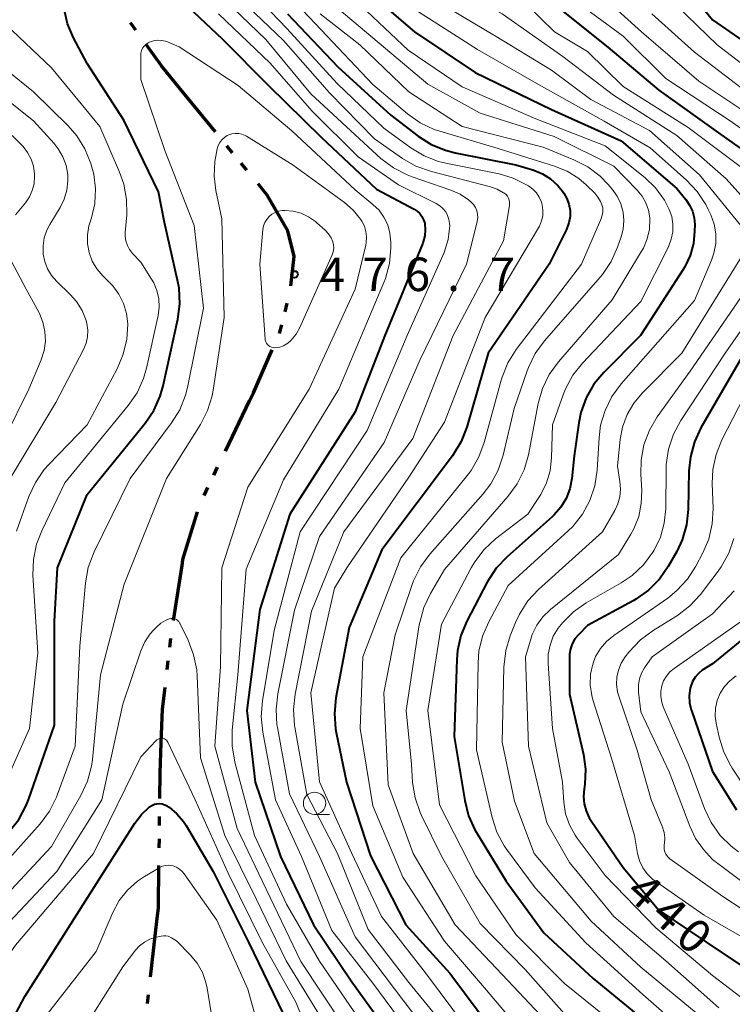
# Model space of a CAD drawing. Units: metres. Extents: x -64000 to -62000, y 27000 to 28500.
# Drawn here: x -62151 to -62071, y 27734 to 27844 of the extents above; entities that cross this region are included whole.
import ezdxf

# ---------------------------------------------------------------- set-up
doc = ezdxf.new("R2010")
doc.units = ezdxf.units.M
for name, color, linetype, lineweight in [('110300_郡市・東京都の区界', 7, 'Continuous', 70), ('633100_広葉樹林', 7, 'Continuous', 13), ('710100_等高線(計曲線)', 7, 'Continuous', 40), ('710200_等高線(主曲線)', 7, 'Continuous', 13), ('731200_図化機測定による標高点', 7, 'Continuous', 40)]:
    doc.layers.add(name, color=color, linetype=linetype, lineweight=lineweight)
doc.styles.add('Style-WORKING', font='MS Gothic.ttf')

msp = doc.modelspace()

# ---------------------------------------------------------------- linework, layer by layer
at = {"layer": '110300_郡市・東京都の区界', "linetype": 'Continuous', "lineweight": 70}
for p, q in [((-62137.55, 27843.18), (-62138.14, 27844)), ((-62128.61, 27831.78), (-62132.57, 27836.61)), ((-62126.71, 27829.46), (-62127.35, 27830.23)), ((-62125.13, 27827.52), (-62125.76, 27828.3)), ((-62120.84, 27811.64), (-62120.59, 27812.61)), ((-62121.46, 27809.22), (-62121.21, 27810.19)), ((-62127.52, 27796.05), (-62124.8, 27801.68)), ((-62128.82, 27793.35), (-62128.39, 27794.24)), ((-62129.9, 27791.09), (-62129.47, 27791.99)), ((-62133.34, 27777.07), (-62132.37, 27783.24)), ((-62133.75, 27774.1), (-62133.63, 27775.09)), ((-62134.03, 27771.61), (-62133.92, 27772.6)), ((-62134.89, 27754.15), (-62134.88, 27755.15)), ((-62134.93, 27751.65), (-62134.91, 27752.65)), ((-62135.9, 27737.2), (-62135.19, 27743.41)), ((-62136.25, 27734.22), (-62136.13, 27735.21))]:
    msp.add_line(p, q, dxfattribs=at)
at = {"layer": '110300_郡市・東京都の区界', "linetype": 'Continuous', "lineweight": 70, "flags": 128}
for points in [[(-62132.57, 27836.61), (-62134.68, 27839.18), (-62136.39, 27841.56)], [(-62120.54, 27820.7), (-62122.83, 27824.72), (-62123.86, 27825.97)], [(-62120.2, 27814.57), (-62119.8, 27817.88), (-62120.53, 27820.69), (-62120.54, 27820.7)], [(-62124.8, 27801.68), (-62124.37, 27802.58), (-62122.29, 27807.4)], [(-62132.37, 27783.24), (-62132.27, 27783.91), (-62130.65, 27789.24)], [(-62134.69, 27763.39), (-62134.54, 27767.15), (-62134.26, 27769.62)], [(-62134.86, 27757.15), (-62134.82, 27760.03), (-62134.69, 27763.39)], [(-62135.19, 27743.41), (-62135.01, 27744.96), (-62134.95, 27749.65)]]:
    msp.add_lwpolyline(points, dxfattribs=at)
at = {"layer": '633100_広葉樹林', "linetype": 'Continuous', "lineweight": 13}
msp.add_line((-62117.54, 27755.37), (-62115.87, 27755.37), dxfattribs=at)
msp.add_circle((-62117.54, 27756.62), 1.25, dxfattribs=at)
at = {"layer": '710100_等高線(計曲線)', "linetype": 'Continuous', "lineweight": 40, "flags": 128}
for points, elevation in [([(-62077.78, 27850.22), (-62073, 27844.33), (-62065.11, 27838.89)], 430), ([(-62112.07, 27847.93), (-62106.36, 27843), (-62099.55, 27838.45), (-62091, 27834.28), (-62083.22, 27830.78), (-62077, 27825.44), (-62075.99, 27824.22), (-62075.55, 27823.6), (-62075.24, 27822.91), (-62075.04, 27822.17), (-62074.98, 27821.41), (-62074.99, 27820.66), (-62075.12, 27819.28), (-62075.48, 27817.94), (-62076.08, 27816.68), (-62076.27, 27816.37), (-62081.05, 27809), (-62085.14, 27804.87), (-62086.26, 27803.53), (-62087.12, 27802.02), (-62087.72, 27800.38), (-62087.95, 27799.21), (-62088.46, 27795.54), (-62088.73, 27792.97), (-62088.95, 27791.84), (-62089.36, 27790.76), (-62089.96, 27789.77), (-62090.71, 27788.9), (-62090.93, 27788.7), (-62095.99, 27784.22), (-62097.19, 27782.96), (-62098.22, 27781.37), (-62100.49, 27777.03), (-62101.16, 27775.42), (-62101.54, 27773.72), (-62101.62, 27772.71), (-62101.9, 27764.1), (-62100.73, 27756.92), (-62100.3, 27755.23)], 450), ([(-62133, 27847.07), (-62127.83, 27842.17)], 470), ([(-62091, 27846.32), (-62084.72, 27841.28), (-62079, 27836.45), (-62072.31, 27831.69), (-62065.68, 27827)], 440), ([(-62134.8, 27802.2), (-62134.47, 27803.36), (-62132.84, 27810.82), (-62132.62, 27812.55), (-62132.7, 27814.29), (-62132.87, 27815.18), (-62134.35, 27821.65), (-62135, 27825.08), (-62138.88, 27833.12), (-62143, 27839.46), (-62144.53, 27842.33), (-62145.19, 27843.9), (-62145.57, 27845.56)], 470), ([(-62120.57, 27845), (-62114.92, 27839.08), (-62109, 27833.67), (-62105.95, 27831.33), (-62104.48, 27830.39), (-62102.87, 27829.73), (-62101.8, 27829.45), (-62095, 27828.11), (-62093, 27827.5), (-62092.02, 27827.1), (-62091.12, 27826.53), (-62090.33, 27825.82), (-62089.8, 27825.17), (-62089.64, 27824.94), (-62089.3, 27824.34), (-62089.06, 27823.69), (-62088.94, 27823), (-62088.94, 27822.31), (-62089.06, 27821.62), (-62089.3, 27820.97), (-62089.34, 27820.88), (-62091.27, 27817), (-62098.09, 27807), (-62100.49, 27798.74), (-62101.12, 27797.11), (-62102.1, 27795.51), (-62110.02, 27785), (-62113.68, 27776.32), (-62115.15, 27768.43), (-62115.32, 27766.69), (-62115.18, 27764.96), (-62115.11, 27764.56), (-62113.95, 27759), (-62111.28, 27750.72), (-62107.31, 27743), (-62102.39, 27737.61), (-62097.46, 27731)], 460), ([(-62127.83, 27842.17), (-62122.69, 27837), (-62116.8, 27831.2), (-62110.61, 27825.39), (-62106.39, 27823.13), (-62106.05, 27822.91), (-62105.75, 27822.64), (-62105.51, 27822.31), (-62105.33, 27821.95), (-62105.21, 27821.57), (-62105.2, 27821.5), (-62105.14, 27820.83), (-62105.19, 27820.15), (-62105.37, 27819.5), (-62105.43, 27819.35), (-62109.68, 27809), (-62113, 27800.45), (-62120.32, 27789), (-62123.67, 27778.33), (-62125.12, 27767), (-62124.17, 27759), (-62121.33, 27750.67), (-62117.67, 27743), (-62113.37, 27736.63), (-62109, 27730.6)], 470), ([(-62069.44, 27807), (-62074.28, 27798.66), (-62075.02, 27797.08), (-62075.47, 27795.4), (-62075.63, 27793.84), (-62075.71, 27789.53), (-62075.9, 27787.8), (-62076.38, 27786.12), (-62077, 27784.8), (-62077.94, 27783.15), (-62078.92, 27781.71), (-62080.15, 27780.47), (-62081.57, 27779.46), (-62081.89, 27779.28), (-62087, 27776.52), (-62088, 27775.49), (-62088.39, 27775.02), (-62088.69, 27774.48), (-62088.89, 27773.91), (-62088.99, 27773.3), (-62089, 27773.04), (-62089, 27768.85), (-62087.44, 27762.09), (-62087.21, 27760.44), (-62087.27, 27758.77), (-62087.35, 27758.23), (-62087.43, 27757.4), (-62087.36, 27756.57), (-62087.15, 27755.77), (-62086.8, 27755.01), (-62086.59, 27754.67), (-62083, 27749.45), (-62079, 27744.65), (-62072.04, 27739.96), (-62065, 27735.28)], 440), ([(-62170.93, 27733.76), (-62168.03, 27737), (-62160.24, 27743), (-62155.9, 27749), (-62151.71, 27753.45), (-62150.63, 27754.82), (-62149.81, 27756.36), (-62149.56, 27757.01), (-62146.64, 27765.36), (-62146.66, 27777), (-62146.31, 27783), (-62143, 27791.2), (-62136.49, 27799.17), (-62135.51, 27800.61), (-62134.8, 27802.2)], 470), ([(-62066.82, 27777.26), (-62073, 27772.25), (-62074.13, 27771.51), (-62074.56, 27771.16), (-62074.93, 27770.74), (-62075.22, 27770.26), (-62075.43, 27769.74), (-62075.49, 27769.51), (-62075.59, 27768.7), (-62075.55, 27767.88), (-62075.37, 27767.09), (-62075.34, 27767), (-62073, 27760.17), (-62070.31, 27755.88)], 430), ([(-62155.64, 27724.36), (-62149.98, 27735), (-62141.25, 27748.75), (-62137.67, 27754.39), (-62136.92, 27755.38), (-62136, 27756.23), (-62135.75, 27756.39), (-62135.47, 27756.51), (-62135.18, 27756.57), (-62134.88, 27756.59), (-62134.58, 27756.55), (-62134.29, 27756.46), (-62134.02, 27756.32), (-62133.96, 27756.28), (-62133.82, 27756.18)], 480), ([(-62133.82, 27756.18), (-62132.94, 27755.44), (-62132.2, 27754.57), (-62131.91, 27754.12), (-62128.88, 27749), (-62124.94, 27741.06), (-62121.02, 27732.98)], 480), ([(-62100.3, 27755.23), (-62099.59, 27753.64), (-62099.41, 27753.34), (-62096.1, 27747.9), (-62091.88, 27742.12), (-62086.35, 27737), (-62080.11, 27731.89)], 450)]:
    msp.add_lwpolyline(points, dxfattribs=dict(at, elevation=elevation))
at = {"layer": '710200_等高線(主曲線)', "linetype": 'Continuous', "lineweight": 13, "flags": 128}
for points, elevation in [([(-62114.89, 27884.42), (-62117.31, 27877), (-62117.3, 27868.73), (-62117.15, 27867), (-62116.69, 27865.31), (-62116.5, 27864.83), (-62114.02, 27859), (-62111.17, 27854.76), (-62110.07, 27853.4), (-62108.76, 27852.25), (-62108.2, 27851.87), (-62103.24, 27848.76), (-62096.52, 27845), (-62089.75, 27840.25), (-62084.08, 27835.92), (-62077, 27831.38), (-62071.45, 27826.55)], 444), ([(-62126.01, 27849), (-62120.63, 27843.37), (-62115, 27837.22), (-62109.78, 27832.22), (-62106.77, 27830.02), (-62105.28, 27829.12), (-62103.65, 27828.49), (-62102.85, 27828.29), (-62096.89, 27827.09), (-62095.31, 27826.62), (-62093.82, 27825.88), (-62093.59, 27825.74), (-62093.12, 27825.39), (-62092.71, 27824.96), (-62092.39, 27824.47), (-62092.15, 27823.92), (-62092.07, 27823.63), (-62091.98, 27823.02), (-62092, 27822.41), (-62092.12, 27821.82), (-62092.35, 27821.25), (-62092.46, 27821.04), (-62098.42, 27811), (-62103, 27799.31), (-62107, 27793.14), (-62113.93, 27783), (-62115.3, 27780.7), (-62117.96, 27769), (-62116.98, 27759.02), (-62113.38, 27751), (-62110.05, 27743.95), (-62105, 27737.48), (-62100.51, 27731.49)], 462), ([(-62122.25, 27849), (-62116.79, 27843.21), (-62111, 27837.1), (-62107.14, 27833.82), (-62105.72, 27832.82), (-62104.14, 27832.07), (-62103.52, 27831.86), (-62097, 27829.92), (-62090.69, 27827.97), (-62089.26, 27827.39), (-62087.96, 27826.57), (-62087.14, 27825.86), (-62086.18, 27824.93), (-62085.81, 27824.5), (-62085.52, 27824.01), (-62085.37, 27823.63), (-62085.28, 27823.29), (-62085.26, 27822.93), (-62085.3, 27822.58), (-62085.4, 27822.24), (-62085.43, 27822.16), (-62087.67, 27817), (-62094.96, 27807.41), (-62095.89, 27805.93), (-62096.55, 27804.32), (-62096.65, 27803.98), (-62098.54, 27797.03), (-62099.14, 27795.4), (-62100.01, 27793.89), (-62100.41, 27793.36), (-62107.88, 27784.12), (-62112.13, 27773), (-62112.44, 27765), (-62111, 27756.34), (-62107.64, 27748.36), (-62103, 27741.19), (-62098.29, 27735.71), (-62094.63, 27731.37)], 458), ([(-62128.52, 27847.48), (-62123, 27842.14), (-62117.96, 27836.04), (-62112.51, 27831), (-62110.1, 27828.81), (-62108.71, 27827.76), (-62107.16, 27826.97), (-62106.62, 27826.77), (-62102.28, 27825.28), (-62101.24, 27824.82), (-62100.29, 27824.19), (-62100, 27823.94), (-62099.73, 27823.65), (-62099.52, 27823.32), (-62099.37, 27822.96), (-62099.28, 27822.58), (-62099.27, 27822.18), (-62099.32, 27821.8), (-62099.33, 27821.72), (-62100.54, 27817), (-62105.71, 27806.29), (-62109.76, 27797), (-62117, 27786.48), (-62119.77, 27778.23), (-62121.66, 27768.89), (-62121.85, 27767.16), (-62121.75, 27765.42), (-62121.69, 27765.1), (-62120.33, 27757.67), (-62117, 27750.68), (-62113, 27741.66), (-62107.54, 27734.46), (-62103, 27728.54)], 466), ([(-62126.61, 27847.39), (-62121, 27842.01), (-62115.85, 27836.15), (-62110.81, 27831), (-62107.71, 27828.83), (-62106.2, 27827.96), (-62104.45, 27827.34), (-62097.85, 27825.65), (-62097.08, 27825.38), (-62096.37, 27824.98), (-62096.29, 27824.93), (-62096.1, 27824.77), (-62095.95, 27824.58), (-62095.83, 27824.37), (-62095.75, 27824.14), (-62095.71, 27823.9), (-62095.71, 27823.66), (-62095.72, 27823.56), (-62096.39, 27819.61), (-62102.03, 27809), (-62106.52, 27797.48), (-62114.26, 27787), (-62117.86, 27778.14), (-62119.69, 27768.84), (-62119.88, 27767.11), (-62119.77, 27765.37), (-62119.73, 27765.15), (-62118.39, 27757.61), (-62114.98, 27751), (-62111.52, 27742.48), (-62107, 27736.54), (-62101.8, 27730.2)], 464), ([(-62115.73, 27846.27), (-62111, 27842.33), (-62104.87, 27837.13), (-62099, 27833.9), (-62090.72, 27831.28), (-62084.05, 27827.95), (-62081.43, 27825.28), (-62080.88, 27824.61), (-62080.45, 27823.86), (-62080.16, 27823.04), (-62080.02, 27822.18), (-62080.01, 27821.99), (-62080.06, 27820.89), (-62080.3, 27819.8), (-62080.73, 27818.78), (-62080.93, 27818.43), (-62084.23, 27813), (-62090.24, 27806.03), (-62091.26, 27804.62), (-62092.02, 27803.05), (-62092.49, 27801.4), (-62093.6, 27795.64), (-62094.08, 27793.97), (-62094.85, 27792.4), (-62095.89, 27790.97), (-62103, 27782.81), (-62104.57, 27780.12), (-62105.31, 27778.54), (-62105.77, 27776.86), (-62105.81, 27776.6), (-62107.27, 27767), (-62106.7, 27761), (-62106.56, 27758.95), (-62106.28, 27757.23), (-62105.71, 27755.58)], 454), ([(-62113, 27846.59), (-62107.06, 27840.94), (-62101, 27836.84), (-62092.76, 27833.24), (-62085, 27830.22), (-62080.58, 27826.67), (-62079.37, 27825.51), (-62078.38, 27824.16), (-62077.84, 27823.11), (-62077.56, 27822.31), (-62077.42, 27821.47), (-62077.44, 27820.62), (-62077.6, 27819.79), (-62077.93, 27818.94), (-62081, 27812.82), (-62087.54, 27805.91), (-62088.63, 27804.54), (-62089.46, 27803.01), (-62089.71, 27802.37), (-62090.9, 27799), (-62091, 27795.29), (-62091.17, 27793.86), (-62091.58, 27792.49), (-62092.22, 27791.2), (-62092.37, 27790.97), (-62093.67, 27789), (-62097.27, 27786.23), (-62098.55, 27785.05), (-62099.61, 27783.67), (-62100.02, 27782.97), (-62103.34, 27776.66), (-62104.87, 27767), (-62103.54, 27756.46), (-62099.5, 27748.5), (-62095, 27741.93), (-62089.54, 27736.46), (-62082.8, 27731)], 452), ([(-62104.73, 27847), (-62097.4, 27842.6), (-62091, 27838.7), (-62086.6, 27835.4), (-62080.04, 27831.96), (-62074.46, 27827), (-62069.85, 27821.36), (-62069.52, 27820.89), (-62069.29, 27820.36), (-62069.15, 27819.85), (-62069.12, 27819.46), (-62069.15, 27819.07), (-62069.25, 27818.69), (-62069.41, 27818.33), (-62069.45, 27818.27), (-62076.41, 27807), (-62080.84, 27802.58), (-62081.81, 27801.43), (-62082.56, 27800.14), (-62083.07, 27798.73), (-62083.32, 27797.4), (-62083.64, 27794.36), (-62083.35, 27792.65), (-62083.29, 27791.8)], 446), ([(-62089.03, 27846.97), (-62083, 27842.52), (-62078.22, 27837.78), (-62071, 27833.02), (-62065, 27828.78)], 438), ([(-62085.1, 27846.8), (-62080.95, 27843), (-62074.52, 27837.48), (-62067.81, 27833)], 436), ([(-62106.44, 27845.56), (-62099.3, 27841), (-62092.74, 27837.26), (-62085.11, 27833), (-62079.98, 27830.02), (-62075.9, 27826.38), (-62074.71, 27825.12), (-62073.75, 27823.66), (-62073.47, 27823.11), (-62073.19, 27822.49), (-62072.82, 27821.46), (-62072.63, 27820.38), (-62072.63, 27819.29), (-62072.83, 27818.21), (-62073.1, 27817.42), (-62075, 27812.91), (-62083.21, 27803.58), (-62084.25, 27802.18), (-62085.02, 27800.61), (-62085.51, 27798.94), (-62085.69, 27797.57), (-62085.91, 27793.9), (-62086.17, 27792.17)], 448), ([(-62093.88, 27846.12), (-62090.67, 27843), (-62087, 27840.78), (-62083, 27836.89), (-62075.73, 27832.27), (-62069, 27827.23)], 442), ([(-62077, 27845.92), (-62072.46, 27841.54)], 432), ([(-62128.29, 27845), (-62122.52, 27839.48), (-62117.84, 27834.16), (-62112.65, 27829), (-62108.15, 27825.85), (-62103.91, 27823.76), (-62103.51, 27823.52), (-62103.16, 27823.21), (-62102.86, 27822.85), (-62102.64, 27822.43), (-62102.49, 27821.99), (-62102.42, 27821.53), (-62102.41, 27821.27), (-62102.59, 27819.76), (-62103.02, 27818.3), (-62103.17, 27817.96), (-62107.17, 27809), (-62111.65, 27798.35), (-62119.16, 27787), (-62122.05, 27775.95), (-62123.37, 27768.08), (-62123.51, 27766.34), (-62123.34, 27764.59), (-62121.92, 27757), (-62119, 27750.68), (-62115.61, 27742.39), (-62111, 27736.5), (-62106.13, 27729.87)], 468), ([(-62116.91, 27845), (-62112.46, 27841.54), (-62107, 27836.26), (-62101, 27832.41), (-62091.93, 27830.07), (-62088.5, 27828.67), (-62086.95, 27827.87), (-62085.56, 27826.82), (-62084.67, 27825.9), (-62084.23, 27825.37), (-62083.68, 27824.6), (-62083.27, 27823.73), (-62083.01, 27822.81), (-62082.92, 27821.86), (-62083, 27820.91), (-62083.22, 27820.05), (-62083.62, 27818.87), (-62084.33, 27817.27), (-62085.3, 27815.83), (-62085.56, 27815.52), (-62091.81, 27808.38), (-62092.83, 27806.97), (-62093.6, 27805.41), (-62093.74, 27805.03), (-62095.18, 27800.82), (-62096.42, 27795.58), (-62096.97, 27793.93), (-62097.8, 27792.39), (-62098.66, 27791.27), (-62104.63, 27784.5), (-62105.67, 27783.1), (-62106.45, 27781.53), (-62106.6, 27781.11), (-62108.53, 27775.47), (-62109.79, 27769), (-62109.3, 27758.7), (-62106.48, 27751), (-62101.78, 27743), (-62096.55, 27737.45), (-62091, 27731.58)], 456), ([(-62079.8, 27845), (-62075, 27840.7), (-62068.36, 27835.64), (-62063.97, 27832.03), (-62059, 27826.16), (-62052.65, 27821.35), (-62051.67, 27820.18)], 434), ([(-62153.93, 27754.99), (-62149.43, 27765), (-62148.53, 27773.47), (-62149.06, 27782.18), (-62149.01, 27783.93), (-62148.66, 27785.63), (-62148.08, 27787.13), (-62145.49, 27792.51), (-62138.39, 27801.15), (-62137.41, 27802.58), (-62136.69, 27804.17), (-62136.35, 27805.35), (-62135.06, 27811.23), (-62134.93, 27812.17), (-62134.98, 27813.11), (-62135.18, 27814.03), (-62135.54, 27814.9), (-62135.79, 27815.32), (-62137, 27817.21), (-62137.91, 27818.19), (-62138.24, 27818.61), (-62138.49, 27819.08), (-62138.65, 27819.58), (-62138.73, 27820.11), (-62138.72, 27820.51), (-62138.56, 27822.5), (-62138.57, 27824.24), (-62138.89, 27825.95), (-62139.36, 27827.3), (-62141.59, 27832.41), (-62147, 27838.98), (-62152.11, 27843.83)], 468), ([(-62154.8, 27747), (-62148.26, 27754.33), (-62147.22, 27755.73), (-62146.44, 27757.29), (-62146.34, 27757.53), (-62144.33, 27763), (-62143.8, 27774.2), (-62143.16, 27781.29), (-62142.86, 27783.01), (-62142.19, 27784.79), (-62138.18, 27793), (-62133.55, 27799.21), (-62132.63, 27800.69), (-62131.98, 27802.31), (-62131.76, 27803.19), (-62129.95, 27812.05), (-62131, 27821.31), (-62134.31, 27829.69), (-62137, 27837.66), (-62137, 27840.33), (-62136.97, 27840.61), (-62136.9, 27840.89), (-62136.78, 27841.15), (-62136.61, 27841.39), (-62136.41, 27841.59), (-62136.17, 27841.76), (-62136, 27841.84), (-62135.57, 27841.99), (-62135.12, 27842.05), (-62134.67, 27842.04), (-62134.23, 27841.95), (-62133.99, 27841.86), (-62132.68, 27841.32), (-62126.08, 27837)], 472), ([(-62141.25, 27815.69), (-62141.91, 27816.46), (-62142.42, 27817.33), (-62142.77, 27818.28), (-62142.95, 27819.27), (-62142.96, 27820.28), (-62142.79, 27821.28), (-62142.69, 27821.6), (-62142.51, 27822.18), (-62142.14, 27823.78), (-62142.05, 27825.42), (-62142.25, 27827.06), (-62142.46, 27827.84), (-62142.59, 27828.26), (-62143.24, 27829.88), (-62144.16, 27831.36), (-62145.12, 27832.46), (-62149, 27836.29), (-62154.93, 27841.07)], 466), ([(-62072.46, 27841.54), (-62066.52, 27837)], 432), ([(-62145.25, 27825.27), (-62145.14, 27826.32), (-62145.16, 27827.01), (-62145.34, 27828.03), (-62145.7, 27829.01), (-62146.23, 27829.91), (-62146.68, 27830.48), (-62149, 27833.03), (-62155.68, 27838.32)], 464), ([(-62126.08, 27837), (-62120.09, 27831.91), (-62113, 27825.3), (-62111, 27823.67), (-62110.32, 27823.01), (-62109.77, 27822.24), (-62109.35, 27821.39), (-62109.1, 27820.47), (-62109, 27819.46), (-62109, 27818.81), (-62109.15, 27817.07), (-62109.6, 27815.39), (-62109.78, 27814.93), (-62114.8, 27803), (-62121, 27792.83), (-62125.18, 27782.82), (-62126.11, 27771), (-62126.74, 27764.81), (-62126.76, 27763.07), (-62126.45, 27761.24), (-62124.26, 27753), (-62120.69, 27745.31), (-62117, 27738.93), (-62112.13, 27731.87)], 472), ([(-62151, 27822.51), (-62149.9, 27823.86), (-62149.45, 27824.51), (-62149.13, 27825.23), (-62148.93, 27825.99), (-62148.88, 27826.78), (-62148.88, 27826.94), (-62148.89, 27827.1), (-62149, 27827.94), (-62149.26, 27828.74), (-62149.66, 27829.49), (-62150.17, 27830.15), (-62150.34, 27830.33), (-62154.55, 27834.44)], 462), ([(-62157.04, 27741), (-62147, 27751.8), (-62143.7, 27757.5), (-62142.97, 27759.08), (-62142.51, 27760.77), (-62142.41, 27761.54), (-62141.49, 27771), (-62138.83, 27781.17), (-62134.12, 27793), (-62130.31, 27799.03), (-62129.51, 27800.58), (-62129, 27802.24), (-62128.88, 27802.89), (-62127.66, 27811), (-62127.93, 27822.07), (-62128.6, 27825.24), (-62128.79, 27826.85), (-62128.7, 27828.47), (-62128.59, 27829.08), (-62128.42, 27829.89), (-62128.31, 27830.26), (-62128.14, 27830.6), (-62127.91, 27830.9), (-62127.63, 27831.16), (-62127.31, 27831.37), (-62127.14, 27831.45), (-62126.78, 27831.57), (-62126.41, 27831.62), (-62126.03, 27831.61), (-62125.66, 27831.53), (-62125.3, 27831.39), (-62125.14, 27831.3), (-62119.92, 27828.08)], 474), ([(-62119.92, 27828.08), (-62114.18, 27823.88), (-62113.21, 27823.03), (-62112.39, 27822.02), (-62112.23, 27821.78), (-62111.96, 27821.23), (-62111.79, 27820.64), (-62111.72, 27820.03), (-62111.75, 27819.42), (-62111.81, 27819.11), (-62113, 27814.2), (-62118.15, 27803), (-62125, 27792), (-62127.91, 27783), (-62128.08, 27771.92), (-62128.69, 27763), (-62126.2, 27753.8), (-62122.97, 27747), (-62119.09, 27738.91), (-62114.28, 27731.72)], 474), ([(-62071.45, 27826.55), (-62068.13, 27822.83)], 444), ([(-62151.59, 27793), (-62146.5, 27801.5), (-62143.4, 27807.43), (-62143.11, 27808.12), (-62142.95, 27808.85), (-62142.91, 27809.6), (-62143.01, 27810.34), (-62143.1, 27810.69), (-62143.55, 27811.8), (-62144.19, 27812.81), (-62144.9, 27813.6), (-62146.4, 27815.04), (-62146.97, 27815.7), (-62147.42, 27816.45), (-62147.74, 27817.27), (-62147.9, 27818.1), (-62147.93, 27819.02), (-62147.79, 27819.93), (-62147.49, 27820.8), (-62147.16, 27821.44), (-62146.02, 27823.31), (-62145.55, 27824.26), (-62145.25, 27825.27)], 464), ([(-62120.85, 27823), (-62119.93, 27822.92), (-62119.03, 27822.68), (-62118.2, 27822.29), (-62117.44, 27821.76), (-62117.28, 27821.62), (-62116.34, 27820.77), (-62115.97, 27820.37), (-62115.68, 27819.92), (-62115.5, 27819.5), (-62115.42, 27819.16), (-62115.39, 27818.82), (-62115.42, 27818.48), (-62115.52, 27818.15), (-62115.56, 27818.04), (-62119.2, 27809.89), (-62119.61, 27809.14), (-62120.15, 27808.47), (-62120.3, 27808.33), (-62120.64, 27808.06), (-62121.03, 27807.84), (-62121.44, 27807.7), (-62121.88, 27807.64), (-62121.97, 27807.63), (-62122, 27807.63), (-62122.18, 27807.64), (-62122.36, 27807.69), (-62122.53, 27807.76), (-62122.68, 27807.86), (-62122.81, 27807.98), (-62122.92, 27808.13), (-62123, 27808.29), (-62123.05, 27808.47), (-62123.07, 27808.6), (-62123.66, 27817), (-62123.31, 27820.85), (-62123.24, 27821.26), (-62123.1, 27821.64), (-62122.89, 27822), (-62122.62, 27822.31), (-62122.31, 27822.58), (-62121.95, 27822.78), (-62121.56, 27822.92), (-62121.15, 27822.99), (-62120.96, 27823), (-62120.85, 27823)], 476), ([(-62147.67, 27808.36), (-62147.71, 27809.43), (-62147.94, 27810.47), (-62148.34, 27811.46), (-62148.41, 27811.59), (-62149.82, 27814.18), (-62151.48, 27817.34)], 462), ([(-62064.8, 27816.76), (-62071.58, 27807), (-62076.54, 27799.47), (-62077.37, 27797.93), (-62077.92, 27796.28), (-62078.18, 27794.55), (-62078.19, 27794.05), (-62078.23, 27789.61), (-62078.39, 27787.99), (-62078.82, 27786.42), (-62079.52, 27784.96), (-62079.63, 27784.78), (-62079.67, 27784.72), (-62080.71, 27783.32), (-62081.98, 27782.12), (-62083.2, 27781.3), (-62087.13, 27779.05), (-62088.56, 27778.05), (-62089.8, 27776.82), (-62090.26, 27776.23), (-62090.81, 27775.32), (-62091.18, 27774.34), (-62091.38, 27773.31), (-62091.4, 27772.29), (-62090.91, 27765), (-62089.78, 27759), (-62089.63, 27756.76), (-62089.43, 27755.45), (-62089.01, 27754.21), (-62088.38, 27753.05), (-62088.14, 27752.71), (-62085, 27748.53), (-62079.32, 27742.68), (-62073, 27737.35), (-62067.12, 27732.88)], 442), ([(-62150.89, 27787.07), (-62149.51, 27790.96), (-62148.79, 27792.55), (-62147.8, 27793.98), (-62147.29, 27794.56), (-62143, 27799), (-62139.63, 27805.28), (-62138.95, 27806.89), (-62138.55, 27808.58), (-62138.45, 27810.26), (-62138.45, 27810.31), (-62138.58, 27811.46), (-62138.91, 27812.58), (-62139.43, 27813.62), (-62140.12, 27814.56), (-62140.44, 27814.89), (-62141.25, 27815.69)], 466), ([(-62067.75, 27816.25), (-62075.51, 27805), (-62079.17, 27799.88), (-62080.06, 27798.38), (-62080.67, 27796.74), (-62080.99, 27795.03), (-62081.02, 27793.47), (-62080.91, 27791.64), (-62080.96, 27790.17), (-62081.25, 27788.73), (-62081.8, 27787.36), (-62082.14, 27786.74), (-62083.52, 27784.48), (-62091.13, 27778.31), (-62091.97, 27777.5), (-62092.65, 27776.56), (-62093.16, 27775.52), (-62093.34, 27775), (-62093.92, 27773), (-62093.57, 27763), (-62091.55, 27754.45), (-62089, 27749.99), (-62084.05, 27743.95), (-62078.22, 27739), (-62072.27, 27733.73)], 444), ([(-62182.18, 27733.29), (-62181.91, 27734.18), (-62181.28, 27735.73), (-62180.4, 27737.15), (-62179.28, 27738.4), (-62178.5, 27739.06), (-62170.63, 27745), (-62163.82, 27753), (-62159.96, 27759), (-62157, 27769.09), (-62155.71, 27772.18), (-62155.18, 27773.84), (-62154.95, 27775.57), (-62155.02, 27777.31), (-62155.13, 27778), (-62155.93, 27781.99), (-62156.12, 27783.72), (-62156, 27785.48), (-62155, 27791.95), (-62149.52, 27803), (-62148.14, 27806.28), (-62147.81, 27807.3), (-62147.67, 27808.36)], 462), ([(-62067, 27806.94), (-62071.93, 27797.31), (-62072.59, 27795.69), (-62072.95, 27793.99), (-62073.03, 27792.41), (-62072.93, 27789.64), (-62073.03, 27787.9), (-62073.42, 27786.2), (-62074.07, 27784.66), (-62074.85, 27783.18), (-62075.79, 27781.71), (-62076.97, 27780.43), (-62078.01, 27779.6), (-62084.05, 27775.42), (-62084.86, 27774.75), (-62085.54, 27773.95), (-62086.07, 27773.04), (-62086.39, 27772.21), (-62086.63, 27771.06), (-62086.67, 27769.87), (-62086.51, 27768.7), (-62086.37, 27768.19), (-62084.31, 27761.69), (-62081.72, 27753), (-62081.37, 27751), (-62081.15, 27750.18), (-62080.78, 27749.41), (-62080.29, 27748.71), (-62079.69, 27748.11), (-62079.34, 27747.85), (-62073.91, 27744.09), (-62067, 27740.12)], 438), ([(-62086.17, 27792.17), (-62086.72, 27790.52), (-62087.55, 27788.99), (-62088.63, 27787.62), (-62089.16, 27787.11), (-62095.85, 27781), (-62098.04, 27776.94), (-62098.73, 27775.34), (-62099.14, 27773.65), (-62099.24, 27772.36), (-62099.4, 27762.6), (-62097.67, 27755.04), (-62097.13, 27753.38), (-62096.31, 27751.84), (-62095.95, 27751.32), (-62092.85, 27747.15), (-62087.17, 27741), (-62080.8, 27735.2), (-62076.26, 27731.24)], 448), ([(-62083.29, 27791.8), (-62083.37, 27790.95), (-62083.6, 27790.13), (-62083.93, 27789.42), (-62085.32, 27787), (-62092.46, 27780.55), (-62093.65, 27779.27), (-62094.59, 27777.81), (-62095.04, 27776.86), (-62095.63, 27775.38), (-62096.14, 27773.71), (-62096.35, 27771.88), (-62096.55, 27763.45), (-62095.14, 27756.86), (-62092.95, 27751), (-62086.58, 27743.42), (-62081, 27738.29), (-62074.83, 27733.17)], 446), ([(-62070.62, 27786.28), (-62071.18, 27784.63), (-62072.02, 27783.1), (-62072.37, 27782.61), (-62074.35, 27780.01), (-62075.52, 27778.72), (-62076.9, 27777.65), (-62077.08, 27777.54), (-62079.64, 27775.97), (-62081.04, 27774.93), (-62082.35, 27773.53), (-62082.75, 27773), (-62083.2, 27772.31), (-62083.51, 27771.54), (-62083.69, 27770.74), (-62083.73, 27769.92), (-62083.62, 27769.1), (-62083.48, 27768.61), (-62081.44, 27762.56), (-62079.84, 27757), (-62078.6, 27753.94), (-62078.42, 27753.35), (-62078.34, 27752.74), (-62078.38, 27752.12), (-62078.4, 27752)], 436), ([(-62070.55, 27780.42), (-62073, 27777.84), (-62079.73, 27773), (-62080.59, 27771.77), (-62080.93, 27771.18), (-62081.17, 27770.55), (-62081.29, 27769.88), (-62081.29, 27769.2), (-62081.27, 27769.05), (-62081, 27766.87), (-62077.86, 27760.14), (-62075.54, 27754.05), (-62074.89, 27752.69), (-62074, 27751.46), (-62073, 27750.31), (-62066.53, 27745.47)], 434), ([(-62164.84, 27728.45), (-62157, 27737.74), (-62146.38, 27749), (-62141.34, 27757), (-62139, 27767.73), (-62136.98, 27773.69), (-62136.55, 27774.68), (-62135.95, 27775.58), (-62135.57, 27776), (-62135.2, 27776.39), (-62134.74, 27776.79), (-62134.22, 27777.1), (-62133.81, 27777.27), (-62133.64, 27777.31), (-62133.47, 27777.32), (-62133.31, 27777.31), (-62133.14, 27777.26), (-62132.99, 27777.18), (-62132.86, 27777.08), (-62132.74, 27776.96), (-62132.65, 27776.82), (-62132.62, 27776.78), (-62131.69, 27774.89)], 476), ([(-62069.73, 27777), (-62077.28, 27771.72), (-62077.75, 27771.33), (-62078.15, 27770.85), (-62078.46, 27770.32), (-62078.66, 27769.78), (-62078.77, 27769.18), (-62078.78, 27768.56), (-62078.68, 27767.96), (-62078.5, 27767.41), (-62075.7, 27761), (-62073.88, 27756.04), (-62073.14, 27754.46), (-62072.14, 27753.03), (-62070.9, 27751.81), (-62070.09, 27751.19)], 432), ([(-62131.69, 27774.89), (-62131.07, 27773.26), (-62130.73, 27771.55), (-62130.68, 27770.9), (-62130.3, 27761.7), (-62127.57, 27753), (-62124.07, 27745.93), (-62120.7, 27739), (-62116.27, 27731.73)], 476), ([(-62070.36, 27770.89), (-62071.06, 27770.35), (-62071.65, 27769.7), (-62072.12, 27768.95), (-62072.46, 27768.13), (-62072.64, 27767.27), (-62072.68, 27766.39), (-62072.57, 27765.58), (-62072.24, 27764.02), (-62071.73, 27762.35), (-62070.94, 27760.8), (-62070.79, 27760.57), (-62069.18, 27758.14)], 428), ([(-62159.12, 27729), (-62151, 27740.74), (-62142.27, 27751), (-62137, 27761.83), (-62135.3, 27763.62), (-62135.18, 27763.72), (-62135.05, 27763.81), (-62134.9, 27763.86), (-62134.75, 27763.89), (-62134.6, 27763.9), (-62134.57, 27763.9), (-62134.44, 27763.87), (-62134.32, 27763.83), (-62134.21, 27763.76), (-62134.11, 27763.68), (-62134.02, 27763.58), (-62133.96, 27763.47), (-62130.9, 27757)], 478), ([(-62130.9, 27757), (-62127.19, 27748.81), (-62123.38, 27741), (-62119.63, 27734.37), (-62116.6, 27727)], 478), ([(-62105.71, 27755.58), (-62105.56, 27755.25), (-62103.31, 27750.69), (-62099, 27743.15), (-62093.97, 27738.03), (-62089, 27732.41)], 454), ([(-62078.4, 27752), (-62078.42, 27751.72), (-62078.39, 27751.44), (-62078.32, 27751.17), (-62078.2, 27750.91), (-62078.04, 27750.68), (-62077.84, 27750.48), (-62077.75, 27750.41), (-62071.83, 27746.17), (-62065, 27741.7), (-62062.98, 27740.37), (-62061.99, 27739.59), (-62061.16, 27738.65), (-62060.5, 27737.58), (-62060.15, 27736.76), (-62058.1, 27731)], 436), ([(-62149.37, 27729), (-62149.19, 27730.02), (-62148.99, 27730.73), (-62148.68, 27731.4), (-62148.36, 27731.86), (-62141.99, 27740.01), (-62140.11, 27744.41), (-62139.4, 27745.73), (-62138.48, 27746.9), (-62137.37, 27747.9), (-62136.57, 27748.43), (-62134.84, 27749.45), (-62134.55, 27749.58), (-62134.24, 27749.67), (-62133.92, 27749.7), (-62133.61, 27749.67), (-62133.38, 27749.62), (-62133, 27749.47), (-62132.66, 27749.25), (-62132.35, 27748.98), (-62132.15, 27748.73), (-62128.48, 27743.52)], 482), ([(-62128.48, 27743.52), (-62125, 27735.81), (-62122.66, 27727.34)], 482), ([(-62143.34, 27731.45), (-62139, 27738.32), (-62137.58, 27740.17), (-62137.12, 27740.67), (-62136.58, 27741.08), (-62135.97, 27741.4), (-62135.42, 27741.58), (-62134.71, 27741.76), (-62134.45, 27741.8), (-62134.19, 27741.79), (-62133.93, 27741.74), (-62133.68, 27741.65), (-62133.54, 27741.57), (-62133, 27741.23), (-62131.45, 27739.66)], 484), ([(-62131.45, 27739.66), (-62130.69, 27738.73), (-62130.09, 27737.69), (-62129.69, 27736.56), (-62129.56, 27735.92), (-62128.11, 27727)], 484)]:
    msp.add_lwpolyline(points, dxfattribs=dict(at, elevation=elevation))
at = {"layer": '731200_図化機測定による標高点', "linetype": 'Continuous', "lineweight": 40}
msp.add_circle((-62119.79, 27815.84, 476.73), 0.375, dxfattribs=at)

# ---------------------------------------------------------------- texts
at = {"layer": '710100_等高線(計曲線)', "linetype": 'Continuous', "lineweight": 40, "style": 'Style-WORKING'}
for s, p in [('4', (-62082.9, 27746.37, -10)), ('4', (-62080.11, 27743.86, -10)), ('0', (-62077.33, 27741.35, -10))]:
    msp.add_text(s, height=3.75, rotation=318, dxfattribs=at).set_placement(p)
at = {"layer": '731200_図化機測定による標高点', "linetype": 'Continuous', "lineweight": 40, "style": 'Style-WORKING'}
for s, p in [('4', (-62116.94, 27813.97, -10)), ('7', (-62112.19, 27813.97, -10)), ('6', (-62107.44, 27813.97, -10)), ('7', (-62097.94, 27813.97, -10)), ('.', (-62102.69, 27813.97, -10))]:
    msp.add_text(s, height=3.75, dxfattribs=at).set_placement(p)

doc.saveas('drawing.dxf')
